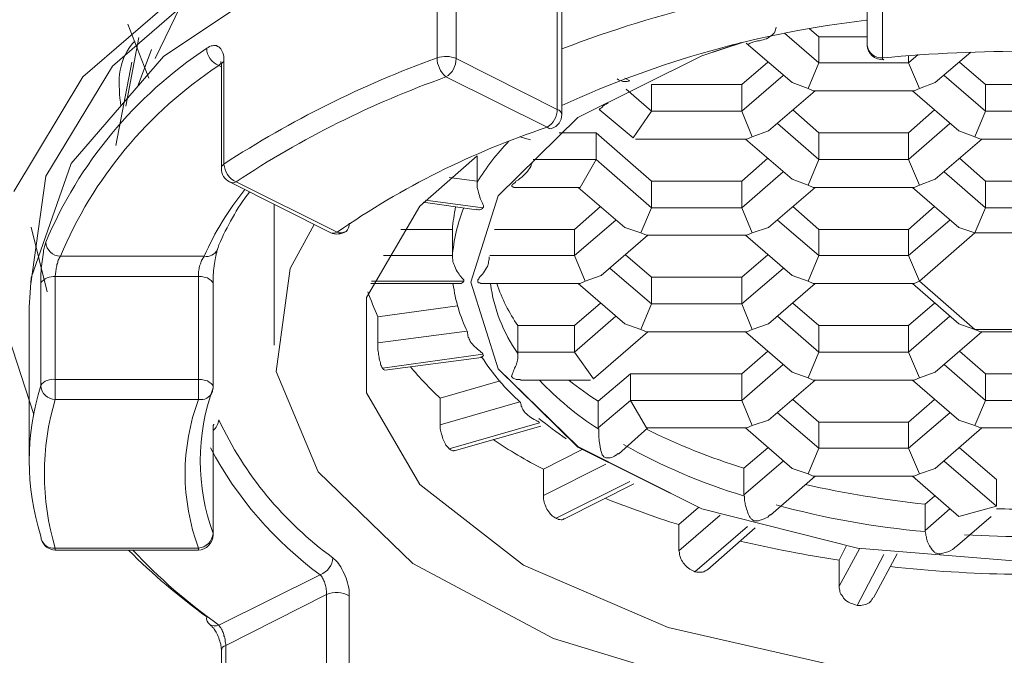
# Model space of a CAD drawing. Units: inches. Extents: x 7781 to 8412, y 45 to 352.
# Drawn here: x 7846 to 7848, y 234 to 236 of the extents above; entities that cross this region are included whole.
import ezdxf

# ---------------------------------------------------------------- set-up
doc = ezdxf.new("R2010")
doc.units = ezdxf.units.IN
doc.header["$MEASUREMENT"] = 0
doc.layers.add('Layer 1', color=7, linetype='Continuous', lineweight=0)

msp = doc.modelspace()

# ---------------------------------------------------------------- linework, layer by layer
at = {"layer": 'Layer 1', "lineweight": 20}
for p, q in [((7846.98778, 235.73307), (7846.73085, 235.561)), ((7847.23763, 235.55864), (7847.23763, 235.74839)), ((7847.27299, 235.74722), (7847.27299, 235.55747)), ((7846.58117, 235.52329), (7846.80392, 235.71539)), ((7846.63656, 235.54332), (7846.8487, 235.72718)), ((7848.03435, 235.58222), (7848.03435, 235.71539)), ((7848.06263, 235.69064), (7848.06263, 235.55864)), ((7846.76149, 235.65293), (7846.71553, 235.55747)), ((7847.46038, 235.46318), (7847.46038, 235.65411)), ((7847.46863, 235.45375), (7847.46863, 235.64468)), ((7846.70374, 235.52093), (7846.66485, 235.62111)), ((7847.94478, 235.54922), (7847.88113, 235.60461)), ((7847.94478, 235.59754), (7847.9271, 235.61286)), ((7846.68488, 235.59636), (7846.66131, 235.46907)), ((7847.80099, 235.58693), (7847.72792, 235.56218)), ((7847.72792, 235.56218), (7847.80335, 235.58693)), ((7847.81042, 235.58575), (7847.89528, 235.51268)), ((7848.03435, 235.59754), (7847.94478, 235.59754)), ((7847.94478, 235.59754), (7847.94478, 235.54922)), ((7846.70845, 235.57397), (7846.6837, 235.50797)), ((7848.16046, 235.51268), (7848.22646, 235.56925)), ((7846.73085, 235.561), (7846.55995, 235.363)), ((7846.64245, 235.396), (7846.67192, 235.55039)), ((7846.84281, 235.55157), (7846.84281, 235.36182)), ((7847.27299, 235.55747), (7847.46038, 235.46318)), ((7847.72792, 235.56218), (7847.4981, 235.44786)), ((7847.4981, 235.44786), (7847.72792, 235.56218)), ((7847.85049, 235.55039), (7847.80217, 235.50914)), ((7847.92474, 235.50207), (7847.94478, 235.54922)), ((7848.11096, 235.54922), (7847.94478, 235.54922)), ((7848.12864, 235.56454), (7848.11096, 235.54922)), ((7848.11096, 235.54922), (7848.11096, 235.56218)), ((7848.11096, 235.54922), (7848.13099, 235.50207)), ((7848.25356, 235.50914), (7848.20524, 235.55039)), ((7846.51281, 235.33943), (7846.63656, 235.54332)), ((7846.8381, 235.54214), (7846.83338, 235.5445)), ((7846.8381, 235.54332), (7846.8381, 235.35357)), ((7846.45388, 235.31114), (7846.58117, 235.52329)), ((7847.44153, 235.43018), (7847.25413, 235.52329)), ((7847.59474, 235.51622), (7847.58531, 235.52093)), ((7847.87878, 235.52564), (7847.80217, 235.45964)), ((7848.25356, 235.45964), (7848.17696, 235.52564)), ((7847.63481, 235.45964), (7847.58767, 235.50089)), ((7847.80217, 235.50914), (7847.63481, 235.50914)), ((7847.63481, 235.50914), (7847.63481, 235.45964)), ((7847.80217, 235.50914), (7847.80217, 235.45964)), ((7847.85167, 235.42311), (7847.93771, 235.49736)), ((7847.89528, 235.51268), (7847.92474, 235.50207)), ((7847.93417, 235.49736), (7847.92474, 235.50207)), ((7847.93417, 235.49736), (7848.12156, 235.49736)), ((7848.11803, 235.49736), (7848.20406, 235.42311)), ((7848.12156, 235.49736), (7848.13099, 235.50207)), ((7848.13099, 235.50207), (7848.16046, 235.51268)), ((7848.42092, 235.50914), (7848.25356, 235.50914)), ((7848.25356, 235.50914), (7848.25356, 235.45964)), ((7847.53817, 235.46318), (7847.60063, 235.41014)), ((7847.60063, 235.41014), (7847.63481, 235.45964)), ((7847.80217, 235.45964), (7847.63481, 235.45964)), ((7847.82103, 235.4125), (7847.80217, 235.45964)), ((7847.89646, 235.462), (7847.94478, 235.41957)), ((7848.15928, 235.462), (7848.11096, 235.41957)), ((7848.23353, 235.4125), (7848.25356, 235.45964)), ((7848.42092, 235.45964), (7848.25356, 235.45964)), ((7847.4981, 235.44786), (7847.35078, 235.30289)), ((7847.35078, 235.30289), (7847.4981, 235.44786)), ((7847.82103, 235.4125), (7847.85167, 235.42311)), ((7847.94478, 235.37007), (7847.86817, 235.43725)), ((7848.18756, 235.43725), (7848.11096, 235.37007)), ((7848.20406, 235.42311), (7848.23353, 235.4125)), ((7847.39085, 235.4125), (7847.41088, 235.40661)), ((7847.53228, 235.41957), (7847.46392, 235.41957)), ((7847.63481, 235.33), (7847.53228, 235.41957)), ((7847.53228, 235.41957), (7847.53228, 235.37007)), ((7847.60535, 235.40779), (7847.8116, 235.40779)), ((7847.80924, 235.40779), (7847.89528, 235.33354)), ((7847.8116, 235.40779), (7847.82103, 235.4125)), ((7848.11096, 235.41957), (7847.94478, 235.41957)), ((7847.94478, 235.41957), (7847.94478, 235.37007)), ((7848.11096, 235.41957), (7848.11096, 235.37007)), ((7848.16046, 235.33354), (7848.24649, 235.40779)), ((7848.23353, 235.4125), (7848.24414, 235.40779)), ((7848.24414, 235.40779), (7848.43035, 235.40779)), ((7847.20581, 235.28404), (7847.31188, 235.37714)), ((7847.31188, 235.33), (7847.31188, 235.37714)), ((7847.53228, 235.37007), (7847.4156, 235.37007)), ((7847.50281, 235.31822), (7847.53228, 235.37007)), ((7847.63481, 235.2805), (7847.53228, 235.37007)), ((7847.85049, 235.37243), (7847.80217, 235.33)), ((7847.92474, 235.32293), (7847.94478, 235.37007)), ((7848.11096, 235.37007), (7847.94478, 235.37007)), ((7848.13099, 235.32293), (7848.11096, 235.37007)), ((7848.25356, 235.33), (7848.20524, 235.37243)), ((7846.55995, 235.363), (7846.4857, 235.15086)), ((7846.48453, 235.13554), (7846.51281, 235.33943)), ((7847.26003, 235.33707), (7847.31188, 235.33)), ((7847.87878, 235.34768), (7847.80217, 235.2805)), ((7847.89528, 235.33354), (7847.92474, 235.32293)), ((7848.13099, 235.32293), (7848.16046, 235.33354)), ((7848.25356, 235.2805), (7848.17696, 235.34768)), ((7846.85342, 235.32882), (7847.04081, 235.23454)), ((7846.8652, 235.32882), (7847.0526, 235.23572)), ((7847.31188, 235.33), (7847.31188, 235.32764)), ((7847.37906, 235.31822), (7847.50281, 235.31822)), ((7847.49928, 235.31822), (7847.58531, 235.24397)), ((7847.80217, 235.33), (7847.63481, 235.33)), ((7847.63481, 235.33), (7847.63481, 235.2805)), ((7847.80217, 235.33), (7847.80217, 235.2805)), ((7847.85167, 235.24397), (7847.93771, 235.31822)), ((7847.93417, 235.31822), (7847.92474, 235.32293)), ((7847.93417, 235.31822), (7848.12156, 235.31822)), ((7848.11803, 235.31822), (7848.20406, 235.24397)), ((7848.12156, 235.31822), (7848.13099, 235.32293)), ((7848.42092, 235.33), (7848.25356, 235.33)), ((7848.25356, 235.33), (7848.25356, 235.2805)), ((7847.32249, 235.2805), (7847.21642, 235.29464)), ((7847.35078, 235.30289), (7847.3001, 235.14261)), ((7847.3001, 235.14261), (7847.35078, 235.30289)), ((7846.93592, 235.28757), (7846.93592, 235.02593)), ((7847.10681, 235.11432), (7847.20581, 235.28404)), ((7847.21171, 235.29111), (7847.31071, 235.27697)), ((7847.54053, 235.28286), (7847.49221, 235.24043)), ((7847.61478, 235.23454), (7847.63481, 235.2805)), ((7847.80217, 235.2805), (7847.63481, 235.2805)), ((7847.82103, 235.23454), (7847.80217, 235.2805)), ((7847.89646, 235.28286), (7847.94478, 235.24043)), ((7848.15928, 235.28286), (7848.11096, 235.24043)), ((7848.23353, 235.23454), (7848.25356, 235.2805)), ((7848.42092, 235.2805), (7848.25356, 235.2805)), ((7847.56881, 235.25811), (7847.49221, 235.19211)), ((7847.94478, 235.19211), (7847.86817, 235.25811)), ((7848.18756, 235.25811), (7848.11096, 235.19211)), ((7846.51517, 235.12493), (7846.4857, 235.24514)), ((7846.96538, 235.16854), (7847.01017, 235.24986)), ((7847.26592, 235.24043), (7847.17046, 235.24043)), ((7847.26592, 235.19211), (7847.26592, 235.24043)), ((7847.49221, 235.24043), (7847.34371, 235.24043)), ((7847.49221, 235.24043), (7847.49221, 235.19211)), ((7847.58531, 235.24397), (7847.61478, 235.23454)), ((7847.82103, 235.23454), (7847.85167, 235.24397)), ((7848.11096, 235.24043), (7847.94478, 235.24043)), ((7847.94478, 235.24043), (7847.94478, 235.19211)), ((7848.11096, 235.24043), (7848.11096, 235.19211)), ((7848.20406, 235.24397), (7848.23353, 235.23454)), ((7847.54171, 235.15557), (7847.62774, 235.22982)), ((7847.62538, 235.22982), (7847.61478, 235.23454)), ((7847.62538, 235.22982), (7847.8116, 235.22982)), ((7847.80924, 235.22982), (7847.89528, 235.15557)), ((7847.8116, 235.22982), (7847.82103, 235.23454)), ((7848.13099, 235.14497), (7848.23353, 235.23454)), ((7848.23353, 235.23454), (7848.43978, 235.23454)), ((7846.8322, 235.20743), (7846.83103, 235.20389)), ((7846.83338, 235.21214), (7846.8322, 235.20743)), ((7846.53992, 235.19093), (7846.80628, 235.19093)), ((7847.13863, 235.19211), (7847.26592, 235.19211)), ((7847.26592, 235.19211), (7847.26592, 235.18975)), ((7847.49221, 235.19211), (7847.33546, 235.19211)), ((7847.51224, 235.14497), (7847.49221, 235.19211)), ((7847.58649, 235.19329), (7847.63481, 235.15204)), ((7847.85049, 235.19329), (7847.80217, 235.15204)), ((7847.92474, 235.14497), (7847.94478, 235.19211)), ((7848.11096, 235.19211), (7847.94478, 235.19211)), ((7848.13099, 235.14497), (7848.11096, 235.19211)), ((7846.93945, 234.97761), (7846.96538, 235.16854)), ((7847.63481, 235.10254), (7847.55821, 235.16854)), ((7847.87878, 235.16854), (7847.80217, 235.10254)), ((7846.4857, 235.15086), (7846.48217, 235.09664)), ((7846.53049, 235.15322), (7846.53049, 234.96229)), ((7846.79567, 235.15322), (7846.53049, 235.15322)), ((7846.79567, 234.96229), (7846.79567, 235.15322)), ((7846.80156, 235.15322), (7846.79567, 235.15322)), ((7846.80628, 235.15204), (7846.80156, 235.15322)), ((7846.81217, 235.15086), (7846.80628, 235.15204)), ((7846.8157, 235.1485), (7846.81217, 235.15086)), ((7846.81924, 235.14614), (7846.8157, 235.1485)), ((7847.54171, 235.15557), (7847.51224, 235.14497)), ((7847.63481, 235.15204), (7847.80217, 235.15204)), ((7847.63481, 235.15204), (7847.63481, 235.10254)), ((7847.80217, 235.15204), (7847.80217, 235.10254)), ((7847.92474, 235.14497), (7847.89528, 235.15557)), ((7846.50338, 234.95168), (7846.50338, 235.14143)), ((7846.8216, 235.14261), (7846.81924, 235.14614)), ((7846.82278, 235.14025), (7846.8216, 235.14261)), ((7846.82278, 235.13907), (7846.82278, 235.14025)), ((7846.82278, 234.94932), (7846.82278, 235.13907)), ((7847.11506, 235.14025), (7847.27888, 235.14025)), ((7847.28713, 235.14497), (7847.11624, 235.14497)), ((7847.3001, 235.14261), (7847.35078, 234.98232)), ((7847.35078, 234.98232), (7847.3001, 235.14261)), ((7847.32131, 235.14025), (7847.50281, 235.14025)), ((7847.49928, 235.14025), (7847.58531, 235.066)), ((7847.50281, 235.14025), (7847.51224, 235.14497)), ((7847.85167, 235.066), (7847.93771, 235.14025)), ((7847.93417, 235.14025), (7847.92474, 235.14497)), ((7847.93417, 235.14025), (7848.12156, 235.14025)), ((7848.11803, 235.14025), (7848.20406, 235.066)), ((7848.12156, 235.14025), (7848.13099, 235.14497)), ((7848.23353, 235.05539), (7848.13099, 235.14497)), ((7847.10681, 234.93754), (7847.10681, 235.11432)), ((7846.48217, 235.09664), (7846.48217, 234.81143)), ((7847.27535, 235.099), (7847.12803, 235.07897)), ((7847.54053, 235.10372), (7847.49221, 235.06247)), ((7847.61478, 235.05539), (7847.63481, 235.10254)), ((7847.80217, 235.10254), (7847.63481, 235.10254)), ((7847.82103, 235.05539), (7847.80217, 235.10254)), ((7847.94478, 235.06247), (7847.89646, 235.10372)), ((7848.15928, 235.10372), (7848.11096, 235.06247)), ((7846.49042, 234.89747), (7846.42795, 235.08957)), ((7847.12803, 235.03064), (7847.12803, 235.07897)), ((7847.56881, 235.08014), (7847.49221, 235.01297)), ((7847.94478, 235.01297), (7847.86817, 235.08014)), ((7848.18756, 235.08014), (7848.11096, 235.01297)), ((7847.38731, 235.06247), (7847.38731, 235.01297)), ((7847.49221, 235.06247), (7847.38731, 235.06247)), ((7847.49221, 235.01297), (7847.49221, 235.06247)), ((7847.61478, 235.05539), (7847.58531, 235.066)), ((7847.85167, 235.066), (7847.82103, 235.05539)), ((7848.11096, 235.06247), (7847.94478, 235.06247)), ((7847.94478, 235.01297), (7847.94478, 235.06247)), ((7848.11096, 235.01297), (7848.11096, 235.06247)), ((7848.23353, 235.05539), (7848.20406, 235.066)), ((7847.12803, 235.03064), (7847.29303, 235.05186)), ((7847.52756, 234.96347), (7847.62774, 235.05068)), ((7847.62538, 235.05068), (7847.61478, 235.05539)), ((7847.62538, 235.05068), (7847.8116, 235.05068)), ((7847.80924, 235.05068), (7847.89528, 234.97643)), ((7847.8116, 235.05068), (7847.82103, 235.05539)), ((7848.16046, 234.97643), (7848.24649, 235.05068)), ((7848.24414, 235.05068), (7848.23353, 235.05539)), ((7848.43978, 235.05539), (7848.23353, 235.05539)), ((7848.24414, 235.05068), (7848.43035, 235.05068)), ((7847.32249, 235.00943), (7847.13628, 234.9835)), ((7847.14099, 234.97997), (7847.32013, 235.00354)), ((7847.38731, 235.01297), (7847.38731, 235.01061)), ((7847.49221, 235.01297), (7847.38731, 235.01297)), ((7847.52756, 234.96347), (7847.49221, 235.01297)), ((7847.85049, 235.01532), (7847.80217, 234.97289)), ((7847.92474, 234.96582), (7847.94478, 235.01297)), ((7848.11096, 235.01297), (7847.94478, 235.01297)), ((7848.13099, 234.96582), (7848.11096, 235.01297)), ((7848.25356, 234.97289), (7848.20524, 235.01532)), ((7847.87878, 234.99057), (7847.80217, 234.92339)), ((7848.25356, 234.92339), (7848.17696, 234.99057)), ((7847.01724, 234.79139), (7846.93945, 234.97761)), ((7847.35078, 234.98232), (7847.4981, 234.83736)), ((7847.4981, 234.83854), (7847.35078, 234.98232)), ((7847.59592, 234.97289), (7847.53581, 234.92222)), ((7847.80217, 234.97289), (7847.59592, 234.97289)), ((7847.59592, 234.97289), (7847.59592, 234.92339)), ((7847.80217, 234.92339), (7847.80217, 234.97289)), ((7847.92474, 234.96582), (7847.89528, 234.97643)), ((7847.93417, 234.96111), (7847.92474, 234.96582)), ((7848.13099, 234.96582), (7848.12156, 234.96111)), ((7848.16046, 234.97643), (7848.13099, 234.96582)), ((7848.42092, 234.97289), (7848.25356, 234.97289)), ((7848.25356, 234.97289), (7848.25356, 234.92339)), ((7846.53049, 234.96229), (7846.53049, 234.92575)), ((7846.53049, 234.96229), (7846.79567, 234.96229)), ((7846.79567, 234.96229), (7846.79567, 234.92575)), ((7846.79567, 234.96229), (7846.80156, 234.96229)), ((7846.80156, 234.96229), (7846.80628, 234.96111)), ((7846.80628, 234.96111), (7846.81217, 234.95993)), ((7846.81217, 234.95993), (7846.8157, 234.95757)), ((7846.8157, 234.95757), (7846.81924, 234.95522)), ((7846.81924, 234.95522), (7846.8216, 234.95286)), ((7846.8216, 234.95286), (7846.82278, 234.94932)), ((7846.82278, 234.94932), (7846.82278, 234.94932)), ((7847.35431, 234.95993), (7847.24353, 234.92811)), ((7847.39203, 234.96111), (7847.52167, 234.96111)), ((7847.85167, 234.88686), (7847.93771, 234.96111)), ((7847.93417, 234.96111), (7848.12156, 234.96111)), ((7848.11803, 234.96111), (7848.20406, 234.88686)), ((7847.20581, 234.76782), (7847.10681, 234.93754)), ((7846.79567, 234.92575), (7846.53049, 234.92575)), ((7847.24353, 234.87861), (7847.24353, 234.92811)), ((7847.24353, 234.87861), (7847.39085, 234.92104)), ((7847.59592, 234.92339), (7847.53581, 234.87271)), ((7847.53581, 234.92222), (7847.53581, 234.87271)), ((7847.62538, 234.87271), (7847.59592, 234.92339)), ((7847.80217, 234.92339), (7847.59592, 234.92339)), ((7847.82103, 234.87743), (7847.80217, 234.92339)), ((7847.94478, 234.88332), (7847.89646, 234.92575)), ((7848.15928, 234.92575), (7848.11096, 234.88332)), ((7848.25356, 234.92339), (7848.23353, 234.87743)), ((7848.42092, 234.92339), (7848.25356, 234.92339)), ((7847.94478, 234.835), (7847.86817, 234.901)), ((7848.18756, 234.901), (7848.11096, 234.835)), ((7847.42738, 234.88214), (7847.26003, 234.83382)), ((7847.26946, 234.83029), (7847.42974, 234.87625)), ((7847.8116, 234.87271), (7847.82103, 234.87743)), ((7847.85167, 234.88686), (7847.82103, 234.87743)), ((7848.11096, 234.88332), (7847.94478, 234.88332)), ((7847.94478, 234.88332), (7847.94478, 234.835)), ((7848.11096, 234.835), (7848.11096, 234.88332)), ((7848.23353, 234.87743), (7848.20406, 234.88686)), ((7848.24414, 234.87271), (7848.23353, 234.87743)), ((7846.82278, 234.67707), (7846.82278, 234.86682)), ((7846.82278, 234.86446), (7846.82278, 234.86682)), ((7846.82278, 234.86446), (7846.82278, 234.86564)), ((7846.82278, 234.67471), (7846.82278, 234.86446)), ((7847.53581, 234.87271), (7847.53699, 234.87036)), ((7847.57353, 234.82439), (7847.62774, 234.87271)), ((7847.62538, 234.87271), (7847.8116, 234.87271)), ((7847.80924, 234.87271), (7847.89528, 234.79729)), ((7848.16046, 234.79729), (7848.24649, 234.87271)), ((7848.24414, 234.87271), (7848.43035, 234.87271)), ((7847.72792, 234.72304), (7847.4981, 234.83854)), ((7847.50635, 234.83264), (7847.43446, 234.79611)), ((7847.4981, 234.83736), (7847.72792, 234.72304)), ((7847.85049, 234.83618), (7847.80571, 234.79846)), ((7847.94478, 234.835), (7847.92474, 234.78786)), ((7848.11096, 234.835), (7847.94478, 234.835)), ((7848.13099, 234.78786), (7848.11096, 234.835)), ((7848.2736, 234.77725), (7848.20524, 234.83618)), ((7847.43446, 234.74779), (7847.54996, 234.80554)), ((7847.87878, 234.81143), (7847.80571, 234.74896)), ((7848.2736, 234.72775), (7848.17696, 234.81143)), ((7847.19285, 234.62168), (7847.01724, 234.79139)), ((7847.43446, 234.74779), (7847.43446, 234.79611)), ((7847.80571, 234.79846), (7847.80571, 234.74896)), ((7847.92474, 234.78786), (7847.89528, 234.79729)), ((7847.93417, 234.78314), (7847.92474, 234.78786)), ((7848.13099, 234.78786), (7848.12156, 234.78314)), ((7848.16046, 234.79729), (7848.13099, 234.78786)), ((7847.39792, 234.61814), (7847.20581, 234.76782)), ((7847.59474, 234.77371), (7847.45803, 234.70536)), ((7847.47335, 234.70418), (7847.60181, 234.769)), ((7847.85521, 234.71125), (7847.93771, 234.78314)), ((7847.93417, 234.78314), (7848.12156, 234.78314)), ((7848.11803, 234.78314), (7848.20406, 234.70889)), ((7848.2736, 234.72775), (7848.2736, 234.77725)), ((7847.80571, 234.74896), (7847.80688, 234.74661)), ((7848.15928, 234.74661), (7848.1416, 234.73129)), ((7848.1416, 234.73129), (7848.1416, 234.68296)), ((7847.72203, 234.72539), (7847.68549, 234.69357)), ((7847.68549, 234.64525), (7847.7621, 234.71125)), ((7847.72792, 234.72304), (7848.01667, 234.64996)), ((7848.01667, 234.64996), (7847.72792, 234.72304)), ((7848.18756, 234.72304), (7848.1416, 234.68296)), ((7848.2736, 234.72775), (7848.20406, 234.70889)), ((7847.68549, 234.64525), (7847.68549, 234.69357)), ((7848.20171, 234.65468), (7848.26417, 234.70889)), ((7846.82278, 234.67707), (7846.82278, 234.67471)), ((7847.81278, 234.69004), (7847.71496, 234.60636)), ((7847.73853, 234.60989), (7847.82692, 234.68768)), ((7848.1416, 234.68296), (7848.1416, 234.68061)), ((7846.50456, 234.66764), (7846.50338, 234.67236)), ((7846.50456, 234.66646), (7846.50456, 234.66764)), ((7846.53049, 234.64996), (7846.79567, 234.64996)), ((7846.53049, 234.64996), (7846.53049, 234.64643)), ((7846.53049, 234.64643), (7846.79567, 234.64643)), ((7846.79567, 234.64996), (7846.79567, 234.64643)), ((7847.99546, 234.6535), (7847.98249, 234.62757)), ((7847.98249, 234.57925), (7848.02021, 234.64879)), ((7848.06499, 234.63818), (7848.01549, 234.54389)), ((7848.01667, 234.64996), (7848.33724, 234.62404)), ((7848.33724, 234.62404), (7848.01667, 234.64996)), ((7848.04613, 234.55804), (7848.08974, 234.63936)), ((7847.45331, 234.48261), (7847.19285, 234.62168)), ((7847.98249, 234.57925), (7847.98249, 234.62757)), ((7847.66546, 234.50264), (7847.39792, 234.61814)), ((7846.83338, 234.50736), (7847.02078, 234.60046)), ((7847.03256, 234.56393), (7846.84635, 234.46964)), ((7847.03256, 234.373), (7847.03256, 234.56393)), ((7847.07499, 234.56157), (7847.07499, 234.37182)), ((7847.98721, 234.42957), (7847.66546, 234.50264)), ((7847.7786, 234.38361), (7847.45331, 234.48261)), ((7846.8381, 234.46021), (7846.8381, 234.27046)), ((7846.84635, 234.46964), (7846.84635, 234.27989))]:
    msp.add_line(p, q, dxfattribs=at)
for points in [[(7846.83692, 235.55157), (7846.83692, 235.55039), (7846.8381, 235.54686), (7846.8381, 235.54332)], [(7846.8381, 235.54804), (7846.83692, 235.54804), (7846.83338, 235.5445)], [(7847.28713, 235.14497), (7847.28596, 235.14261), (7847.28242, 235.14025), (7847.27888, 235.14025)], [(7847.32249, 235.00943), (7847.32367, 235.00707), (7847.32131, 235.00472), (7847.31896, 235.00472)], [(7847.14099, 234.97997), (7847.13863, 234.98114), (7847.13628, 234.9835)]]:
    msp.add_lwpolyline(points, dxfattribs=at)
for points, knots in [([(7851.71739, 235.26872), (7851.70796, 235.36418), (7851.69853, 235.45847), (7851.66907, 235.55275), (7851.6396, 235.64586), (7851.5901, 235.73897), (7851.52646, 235.82854), (7851.46282, 235.91811), (7851.38503, 236.00415), (7851.2931, 236.08782), (7851.20118, 236.17032), (7851.0951, 236.25047), (7850.97607, 236.32472), (7850.85703, 236.39897), (7850.72621, 236.46732), (7850.5836, 236.53097), (7850.44217, 236.59343), (7850.29014, 236.65118), (7850.12867, 236.70186), (7849.96721, 236.75254), (7849.79749, 236.79497), (7849.62189, 236.8315), (7849.44628, 236.86804), (7849.26478, 236.89633), (7849.07857, 236.91754), (7848.89353, 236.93875), (7848.70496, 236.95054), (7848.51521, 236.95643), (7848.32546, 236.96115), (7848.13453, 236.95879), (7847.94596, 236.947), (7847.75738, 236.9364), (7847.56999, 236.91754), (7847.38731, 236.89043), (7847.20581, 236.86333), (7847.02785, 236.82915), (7846.85695, 236.7879), (7846.68606, 236.74665), (7846.52224, 236.69715), (7846.36785, 236.64175), (7846.21345, 236.58636), (7846.06849, 236.52507), (7845.93413, 236.45672), (7845.80095, 236.38954), (7845.67838, 236.31647), (7845.56995, 236.23868), (7845.46035, 236.1609), (7845.36488, 236.0784), (7845.28356, 235.99236), (7845.20224, 235.90632), (7845.13506, 235.81675), (7845.0832, 235.726), (7845.03252, 235.63407), (7844.99599, 235.54097), (7844.97595, 235.44668), (7844.95592, 235.35239), (7844.95238, 235.25693), (7844.96417, 235.16147), (7844.97713, 235.06718), (7845.00424, 234.97289), (7845.04784, 234.87979), (7845.09145, 234.78786), (7845.15156, 234.69711), (7845.22581, 234.60989), (7845.30006, 234.5215), (7845.38845, 234.43782), (7845.49099, 234.35768), (7845.59352, 234.27754), (7845.70902, 234.20211), (7845.83749, 234.13139), (7845.96477, 234.06186), (7846.10502, 233.99586), (7846.2547, 233.93811), (7846.40438, 233.87918), (7846.56349, 233.82732), (7846.73085, 233.78253), (7846.8982, 233.73657), (7847.07263, 233.69886), (7847.25296, 233.66821), (7847.43328, 233.63757), (7847.61831, 233.61518), (7847.80571, 233.59986), (7847.9931, 233.58453), (7848.18403, 233.57746), (7848.37378, 233.57864), (7848.56353, 233.57982), (7848.75328, 233.58925), (7848.94067, 233.60575), (7849.12689, 233.62343), (7849.31192, 233.64818), (7849.48989, 233.68), (7849.66903, 233.713), (7849.84228, 233.75307), (7850.00728, 233.80021), (7850.17228, 233.84618), (7850.33021, 233.90039), (7850.47635, 233.9605), (7850.62367, 234.02061), (7850.76039, 234.08779), (7850.88532, 234.1585), (7851.01025, 234.23039), (7851.12339, 234.307), (7851.22239, 234.38832), (7851.32139, 234.46964), (7851.40507, 234.5545), (7851.47696, 234.64289), (7851.54768, 234.73129), (7851.60543, 234.82204), (7851.64196, 234.91514), (7851.6891, 235.03182), (7851.70325, 235.14968), (7851.71739, 235.26872)], [0, 0, 0, 0, 1, 1, 1, 2, 2, 2, 3, 3, 3, 4, 4, 4, 5, 5, 5, 6, 6, 6, 7, 7, 7, 8, 8, 8, 9, 9, 9, 10, 10, 10, 11, 11, 11, 12, 12, 12, 13, 13, 13, 14, 14, 14, 15, 15, 15, 16, 16, 16, 17, 17, 17, 18, 18, 18, 19, 19, 19, 20, 20, 20, 21, 21, 21, 22, 22, 22, 23, 23, 23, 24, 24, 24, 25, 25, 25, 26, 26, 26, 27, 27, 27, 28, 28, 28, 29, 29, 29, 30, 30, 30, 31, 31, 31, 32, 32, 32, 33, 33, 33, 34, 34, 34, 35, 35, 35, 36, 36, 36, 37, 37, 37, 37]), ([(7847.86581, 235.61522), (7847.86463, 235.61168), (7847.86463, 235.60932), (7847.86346, 235.60697), (7847.86228, 235.60461), (7847.85992, 235.60225), (7847.85874, 235.60107), (7847.85521, 235.59872), (7847.85167, 235.59636), (7847.84813, 235.594), (7847.84342, 235.59282), (7847.83988, 235.59164), (7847.83517, 235.59047), (7847.83281, 235.59047), (7847.83163, 235.59047), (7847.82928, 235.58929), (7847.8281, 235.58929), (7847.82692, 235.58929), (7847.82456, 235.58811), (7847.82338, 235.58811), (7847.82221, 235.58811), (7847.82103, 235.58693), (7847.81985, 235.58693), (7847.81867, 235.58575), (7847.81749, 235.58575), (7847.81513, 235.58457), (7847.81396, 235.58339), (7847.8116, 235.58457), (7847.8116, 235.58457), (7847.81042, 235.58575), (7847.81042, 235.58575)], [0, 0, 0, 0, 1, 1, 1, 2, 2, 2, 3, 3, 3, 4, 4, 4, 5, 5, 5, 6, 6, 6, 7, 7, 7, 8, 8, 8, 9, 9, 9, 10, 10, 10, 10]), ([(7846.65188, 235.46907), (7846.64717, 235.50914), (7846.64363, 235.54922), (7846.6731, 235.58457), (7846.67428, 235.58575), (7846.67663, 235.58811), (7846.67781, 235.58929)], [0, 0, 0, 0, 1, 1, 1, 2, 2, 2, 2]), ([(7846.81099, 235.57632), (7846.81453, 235.57868), (7846.81806, 235.58104), (7846.8216, 235.58104), (7846.82513, 235.58222), (7846.82867, 235.58222), (7846.83103, 235.57986), (7846.83456, 235.57868), (7846.83692, 235.57632), (7846.8381, 235.57279), (7846.84045, 235.57043), (7846.84163, 235.56572), (7846.84281, 235.561), (7846.84281, 235.55864), (7846.84281, 235.55511), (7846.84281, 235.55157)], [0, 0, 0, 0, 1, 1, 1, 2, 2, 2, 3, 3, 3, 4, 4, 4, 5, 5, 5, 5]), ([(7847.59474, 235.51622), (7847.59356, 235.51504), (7847.59121, 235.51504), (7847.59003, 235.51504), (7847.58767, 235.51386), (7847.58413, 235.51504), (7847.58178, 235.51504), (7847.57824, 235.51622), (7847.57471, 235.51739), (7847.57117, 235.51975)], [0, 0, 0, 0, 1, 1, 1, 2, 2, 2, 3, 3, 3, 3]), ([(7847.55467, 235.47497), (7847.55349, 235.47379), (7847.55231, 235.47379), (7847.55113, 235.47261), (7847.54878, 235.47261), (7847.5476, 235.47143), (7847.5476, 235.47143), (7847.54524, 235.47025), (7847.54524, 235.46907), (7847.54406, 235.46789), (7847.54171, 235.46672), (7847.54053, 235.46436), (7847.54053, 235.46436), (7847.53935, 235.46318), (7847.53935, 235.46436), (7847.53817, 235.46436)], [0, 0, 0, 0, 1, 1, 1, 2, 2, 2, 3, 3, 3, 4, 4, 4, 5, 5, 5, 5]), ([(7847.41324, 235.363), (7847.41324, 235.363), (7847.41324, 235.36182), (7847.41206, 235.36182), (7847.41206, 235.35829), (7847.41088, 235.35593), (7847.40853, 235.35357), (7847.40617, 235.35004), (7847.40381, 235.3465), (7847.40028, 235.34297), (7847.39556, 235.33825), (7847.38967, 235.33354), (7847.38378, 235.33), (7847.3826, 235.32764), (7847.38024, 235.32647), (7847.37906, 235.32529), (7847.37788, 235.32529), (7847.37671, 235.32411), (7847.37671, 235.32293), (7847.37671, 235.32175), (7847.37553, 235.32175), (7847.37553, 235.32057), (7847.37671, 235.32057), (7847.37671, 235.31939), (7847.37671, 235.31939), (7847.37788, 235.31939), (7847.37906, 235.31939), (7847.37906, 235.31939)], [0, 0, 0, 0, 1, 1, 1, 2, 2, 2, 3, 3, 3, 4, 4, 4, 5, 5, 5, 6, 6, 6, 7, 7, 7, 8, 8, 8, 9, 9, 9, 9]), ([(7847.31188, 235.32764), (7847.31188, 235.32411), (7847.31188, 235.32175), (7847.31188, 235.31822), (7847.31306, 235.31586), (7847.31306, 235.31232), (7847.31424, 235.30997), (7847.31542, 235.30525), (7847.3166, 235.30172), (7847.31778, 235.297), (7847.32013, 235.29347), (7847.32131, 235.28993), (7847.32249, 235.28757), (7847.32367, 235.28522), (7847.32367, 235.28404), (7847.32367, 235.28286), (7847.32367, 235.28168), (7847.32367, 235.28168), (7847.32249, 235.2805)], [0, 0, 0, 0, 1, 1, 1, 2, 2, 2, 3, 3, 3, 4, 4, 4, 5, 5, 5, 6, 6, 6, 6]), ([(7847.32249, 235.2805), (7847.32249, 235.27932), (7847.32131, 235.27932), (7847.32013, 235.27814), (7847.31896, 235.27814), (7847.3166, 235.27697), (7847.31424, 235.27697), (7847.31306, 235.27697), (7847.31188, 235.27814), (7847.31071, 235.27814)], [0, 0, 0, 0, 1, 1, 1, 2, 2, 2, 3, 3, 3, 3]), ([(7846.50338, 235.14143), (7846.50338, 235.14732), (7846.50338, 235.15322), (7846.50338, 235.15911), (7846.50456, 235.165), (7846.50456, 235.17089), (7846.50574, 235.17679), (7846.50574, 235.18268), (7846.50692, 235.18857), (7846.5081, 235.19447), (7846.5081, 235.20036), (7846.50928, 235.20507), (7846.51045, 235.20861), (7846.51163, 235.21214), (7846.51163, 235.2145), (7846.51281, 235.21686)], [0, 0, 0, 0, 1, 1, 1, 2, 2, 2, 3, 3, 3, 4, 4, 4, 5, 5, 5, 5]), ([(7846.82278, 235.13907), (7846.82278, 235.14379), (7846.82278, 235.14732), (7846.82278, 235.15204), (7846.82278, 235.15793), (7846.82395, 235.16382), (7846.82395, 235.16854), (7846.82513, 235.17443), (7846.82631, 235.18032), (7846.82631, 235.18504), (7846.82749, 235.18975), (7846.82867, 235.19329), (7846.82867, 235.19682), (7846.82985, 235.19918), (7846.82985, 235.20154), (7846.83103, 235.20272), (7846.83103, 235.20272), (7846.83103, 235.20272), (7846.83103, 235.20389)], [0, 0, 0, 0, 1, 1, 1, 2, 2, 2, 3, 3, 3, 4, 4, 4, 5, 5, 5, 6, 6, 6, 6]), ([(7846.53992, 235.19093), (7846.53874, 235.18975), (7846.53874, 235.18857), (7846.53756, 235.18739), (7846.53638, 235.18504), (7846.5352, 235.18268), (7846.5352, 235.17914), (7846.53403, 235.17679), (7846.53285, 235.17443), (7846.53285, 235.17089), (7846.53167, 235.16736), (7846.53167, 235.165), (7846.53167, 235.16147), (7846.53049, 235.15911), (7846.53049, 235.15557), (7846.53049, 235.15322)], [0, 0, 0, 0, 1, 1, 1, 2, 2, 2, 3, 3, 3, 4, 4, 4, 5, 5, 5, 5]), ([(7846.80628, 235.19093), (7846.8051, 235.18857), (7846.80392, 235.18739), (7846.80274, 235.18504), (7846.80038, 235.18268), (7846.80038, 235.17914), (7846.7992, 235.17679), (7846.79803, 235.17325), (7846.79685, 235.17089), (7846.79685, 235.16736), (7846.79567, 235.16382), (7846.79567, 235.16147), (7846.79567, 235.15793), (7846.79567, 235.15675), (7846.79567, 235.15439), (7846.79567, 235.15322)], [0, 0, 0, 0, 1, 1, 1, 2, 2, 2, 3, 3, 3, 4, 4, 4, 5, 5, 5, 5]), ([(7847.26592, 235.18975), (7847.26592, 235.18622), (7847.2671, 235.18386), (7847.2671, 235.18032), (7847.26828, 235.17797), (7847.26946, 235.17443), (7847.27063, 235.17207), (7847.27181, 235.16736), (7847.27417, 235.16382), (7847.27653, 235.16029), (7847.27888, 235.15675), (7847.28124, 235.15439), (7847.2836, 235.15086), (7847.28478, 235.14968), (7847.28596, 235.1485), (7847.28713, 235.14732), (7847.28713, 235.14614), (7847.28713, 235.14614), (7847.28713, 235.14497)], [0, 0, 0, 0, 1, 1, 1, 2, 2, 2, 3, 3, 3, 4, 4, 4, 5, 5, 5, 6, 6, 6, 6]), ([(7847.33428, 235.18975), (7847.33428, 235.18622), (7847.33428, 235.18386), (7847.3331, 235.18032), (7847.3331, 235.17797), (7847.33192, 235.17443), (7847.33074, 235.17207), (7847.32838, 235.16854), (7847.32603, 235.16382), (7847.32367, 235.16029), (7847.32131, 235.15675), (7847.31778, 235.15439), (7847.31542, 235.15086), (7847.31542, 235.14968), (7847.31424, 235.1485), (7847.31306, 235.14732), (7847.31306, 235.14614), (7847.31306, 235.14614), (7847.31306, 235.14497), (7847.31306, 235.14379), (7847.31306, 235.14379), (7847.31306, 235.14261), (7847.31424, 235.14143), (7847.31542, 235.14143), (7847.3166, 235.14143), (7847.31778, 235.14025), (7847.31896, 235.14025), (7847.32131, 235.14025)], [0, 0, 0, 0, 1, 1, 1, 2, 2, 2, 3, 3, 3, 4, 4, 4, 5, 5, 5, 6, 6, 6, 7, 7, 7, 8, 8, 8, 9, 9, 9, 9]), ([(7847.29421, 235.05068), (7847.29421, 235.04714), (7847.29421, 235.04479), (7847.29538, 235.04125), (7847.29656, 235.03889), (7847.29774, 235.03654), (7847.29892, 235.033), (7847.30128, 235.02947), (7847.30481, 235.02593), (7847.30717, 235.02357), (7847.31071, 235.02004), (7847.31424, 235.01768), (7847.31778, 235.01414), (7847.31896, 235.01297), (7847.32013, 235.01179), (7847.32131, 235.01179), (7847.32249, 235.01061), (7847.32249, 235.00943), (7847.32249, 235.00943)], [0, 0, 0, 0, 1, 1, 1, 2, 2, 2, 3, 3, 3, 4, 4, 4, 5, 5, 5, 6, 6, 6, 6]), ([(7847.13628, 234.9835), (7847.1351, 234.98586), (7847.13392, 234.98822), (7847.13274, 234.99057), (7847.13274, 234.99411), (7847.13156, 234.99764), (7847.13038, 235.00118), (7847.13038, 235.00472), (7847.12921, 235.00825), (7847.12921, 235.01179), (7847.12803, 235.01532), (7847.12803, 235.02004), (7847.12803, 235.02357), (7847.12803, 235.02593), (7847.12803, 235.02829), (7847.12803, 235.03064)], [0, 0, 0, 0, 1, 1, 1, 2, 2, 2, 3, 3, 3, 4, 4, 4, 5, 5, 5, 5]), ([(7847.38731, 235.01061), (7847.38731, 235.00707), (7847.38731, 235.00472), (7847.38731, 235.00118), (7847.38613, 234.99764), (7847.38496, 234.99411), (7847.38496, 234.99175), (7847.38378, 234.98822), (7847.38142, 234.98468), (7847.38024, 234.98114), (7847.37906, 234.97761), (7847.37788, 234.97407), (7847.37671, 234.97172), (7847.37671, 234.97054), (7847.37553, 234.96936), (7847.37553, 234.96818), (7847.37671, 234.967), (7847.37671, 234.967), (7847.37788, 234.96582), (7847.37788, 234.96464), (7847.37906, 234.96347), (7847.38142, 234.96347), (7847.38496, 234.96229), (7847.38849, 234.96229), (7847.39203, 234.96229)], [0, 0, 0, 0, 1, 1, 1, 2, 2, 2, 3, 3, 3, 4, 4, 4, 5, 5, 5, 6, 6, 6, 7, 7, 7, 8, 8, 8, 8]), ([(7847.39203, 234.91986), (7847.39321, 234.91632), (7847.39321, 234.91397), (7847.39438, 234.91161), (7847.39556, 234.90807), (7847.39674, 234.90572), (7847.3991, 234.90336), (7847.40146, 234.89982), (7847.40499, 234.89747), (7847.40853, 234.89393), (7847.41206, 234.89157), (7847.41678, 234.88922), (7847.42031, 234.88686), (7847.42149, 234.88568), (7847.42385, 234.88568), (7847.42503, 234.8845), (7847.42621, 234.88332), (7847.42738, 234.88332), (7847.42738, 234.88214)], [0, 0, 0, 0, 1, 1, 1, 2, 2, 2, 3, 3, 3, 4, 4, 4, 5, 5, 5, 6, 6, 6, 6]), ([(7846.82278, 234.86564), (7846.82278, 234.86682), (7846.82278, 234.86918), (7846.82278, 234.87036), (7846.82278, 234.87271), (7846.82278, 234.87507), (7846.82278, 234.87743), (7846.82395, 234.87861), (7846.82395, 234.87979), (7846.82395, 234.87979), (7846.82395, 234.87979), (7846.82395, 234.87979), (7846.82395, 234.87979)], [0, 0, 0, 0, 1, 1, 1, 2, 2, 2, 3, 3, 3, 4, 4, 4, 4]), ([(7847.26003, 234.83382), (7847.25885, 234.83618), (7847.25649, 234.83854), (7847.25413, 234.84089), (7847.25296, 234.84325), (7847.25178, 234.84679), (7847.24942, 234.85032), (7847.24824, 234.85268), (7847.24706, 234.85739), (7847.24588, 234.86093), (7847.24471, 234.86446), (7847.24471, 234.868), (7847.24353, 234.87154), (7847.24353, 234.87389), (7847.24353, 234.87625), (7847.24353, 234.87861)], [0, 0, 0, 0, 1, 1, 1, 2, 2, 2, 3, 3, 3, 4, 4, 4, 5, 5, 5, 5]), ([(7847.53699, 234.87036), (7847.53699, 234.868), (7847.53699, 234.86564), (7847.53699, 234.86329), (7847.53699, 234.86093), (7847.53699, 234.85739), (7847.53699, 234.85504), (7847.53817, 234.85032), (7847.53817, 234.84561), (7847.53935, 234.84207), (7847.53935, 234.83618), (7847.54053, 234.83029), (7847.54288, 234.82557), (7847.54288, 234.82321), (7847.54406, 234.82204), (7847.54524, 234.82086), (7847.54642, 234.81968), (7847.54642, 234.8185), (7847.5476, 234.8185), (7847.54878, 234.81732), (7847.55113, 234.81732), (7847.55231, 234.81732), (7847.55467, 234.81732), (7847.55585, 234.81732), (7847.55821, 234.81732), (7847.56174, 234.8185), (7847.56528, 234.81968), (7847.56881, 234.82204), (7847.56999, 234.82204), (7847.57117, 234.82439), (7847.57353, 234.82557)], [0, 0, 0, 0, 1, 1, 1, 2, 2, 2, 3, 3, 3, 4, 4, 4, 5, 5, 5, 6, 6, 6, 7, 7, 7, 8, 8, 8, 9, 9, 9, 10, 10, 10, 10]), ([(7847.26946, 234.83146), (7847.26946, 234.83029), (7847.26946, 234.83029), (7847.26946, 234.83029), (7847.26828, 234.83029), (7847.26592, 234.83029), (7847.26356, 234.83146), (7847.26238, 234.83264), (7847.26121, 234.83264), (7847.26003, 234.83382)], [0, 0, 0, 0, 1, 1, 1, 2, 2, 2, 3, 3, 3, 3]), ([(7847.45803, 234.70536), (7847.45567, 234.70654), (7847.45213, 234.70889), (7847.44978, 234.71125), (7847.44742, 234.71361), (7847.44506, 234.71596), (7847.44271, 234.7195), (7847.44035, 234.72304), (7847.43917, 234.72657), (7847.43799, 234.73011), (7847.43563, 234.73364), (7847.43563, 234.73718), (7847.43446, 234.74071), (7847.43446, 234.74307), (7847.43446, 234.74543), (7847.43446, 234.74779)], [0, 0, 0, 0, 1, 1, 1, 2, 2, 2, 3, 3, 3, 4, 4, 4, 5, 5, 5, 5]), ([(7847.80688, 234.74661), (7847.80688, 234.74425), (7847.80688, 234.74071), (7847.80688, 234.73836), (7847.80806, 234.73482), (7847.80806, 234.73246), (7847.80924, 234.72893), (7847.81042, 234.72421), (7847.8116, 234.72068), (7847.81278, 234.71714), (7847.81396, 234.71243), (7847.81631, 234.70889), (7847.81749, 234.70654), (7847.81867, 234.70536), (7847.81985, 234.70418), (7847.82103, 234.703), (7847.82221, 234.70182), (7847.82338, 234.70182), (7847.82456, 234.70064), (7847.82574, 234.70064), (7847.82692, 234.70064), (7847.82928, 234.70064), (7847.83163, 234.70064), (7847.83399, 234.70064), (7847.83635, 234.70182), (7847.84106, 234.703), (7847.84578, 234.70536), (7847.85049, 234.70771), (7847.85167, 234.70889), (7847.85285, 234.71007), (7847.85521, 234.71243)], [0, 0, 0, 0, 1, 1, 1, 2, 2, 2, 3, 3, 3, 4, 4, 4, 5, 5, 5, 6, 6, 6, 7, 7, 7, 8, 8, 8, 9, 9, 9, 10, 10, 10, 10]), ([(7847.47335, 234.70418), (7847.47217, 234.70418), (7847.47217, 234.70418), (7847.47099, 234.703), (7847.46863, 234.70182), (7847.46628, 234.703), (7847.46274, 234.703), (7847.46156, 234.70418), (7847.45921, 234.70418), (7847.45803, 234.70536)], [0, 0, 0, 0, 1, 1, 1, 2, 2, 2, 3, 3, 3, 3]), ([(7848.1416, 234.68061), (7848.14278, 234.67707), (7848.14278, 234.67471), (7848.14396, 234.67118), (7848.14396, 234.66764), (7848.14514, 234.66411), (7848.14631, 234.66175), (7848.14749, 234.65821), (7848.14985, 234.65468), (7848.15103, 234.65232), (7848.15339, 234.64879), (7848.15574, 234.64525), (7848.1581, 234.64289), (7848.15928, 234.64171), (7848.16046, 234.64054), (7848.16281, 234.64054), (7848.16399, 234.64054), (7848.16635, 234.63936), (7848.16753, 234.63936), (7848.16989, 234.63936), (7848.17224, 234.63936), (7848.1746, 234.64054), (7848.18049, 234.64171), (7848.18639, 234.64407), (7848.19228, 234.64761), (7848.19581, 234.64996), (7848.19817, 234.65232), (7848.20171, 234.65468)], [0, 0, 0, 0, 1, 1, 1, 2, 2, 2, 3, 3, 3, 4, 4, 4, 5, 5, 5, 6, 6, 6, 7, 7, 7, 8, 8, 8, 9, 9, 9, 9]), ([(7847.71496, 234.60636), (7847.7126, 234.60754), (7847.70906, 234.60871), (7847.70553, 234.61107), (7847.70199, 234.61343), (7847.69963, 234.61579), (7847.69728, 234.61814), (7847.69492, 234.62168), (7847.69256, 234.62404), (7847.69021, 234.62757), (7847.68903, 234.63111), (7847.68785, 234.63464), (7847.68667, 234.63818), (7847.68667, 234.64054), (7847.68667, 234.64289), (7847.68549, 234.64525)], [0, 0, 0, 0, 1, 1, 1, 2, 2, 2, 3, 3, 3, 4, 4, 4, 5, 5, 5, 5]), ([(7847.04435, 234.63229), (7847.04788, 234.62875), (7847.05142, 234.62639), (7847.05495, 234.62168), (7847.05731, 234.61814), (7847.06085, 234.61225), (7847.0632, 234.60754), (7847.06674, 234.60164), (7847.0691, 234.59575), (7847.07028, 234.58986), (7847.07263, 234.58396), (7847.07381, 234.57807), (7847.07499, 234.57218), (7847.07499, 234.56864), (7847.07499, 234.56511), (7847.07499, 234.56157)], [0, 0, 0, 0, 1, 1, 1, 2, 2, 2, 3, 3, 3, 4, 4, 4, 5, 5, 5, 5]), ([(7847.73853, 234.60989), (7847.73617, 234.60871), (7847.73381, 234.60754), (7847.73146, 234.60636), (7847.7291, 234.60518), (7847.72556, 234.60518), (7847.72203, 234.60518), (7847.71967, 234.60518), (7847.71731, 234.60636), (7847.71496, 234.60636)], [0, 0, 0, 0, 1, 1, 1, 2, 2, 2, 3, 3, 3, 3]), ([(7847.03256, 234.56393), (7847.03256, 234.56511), (7847.03256, 234.56746), (7847.03256, 234.56864), (7847.03256, 234.57218), (7847.03256, 234.57454), (7847.03138, 234.57807), (7847.0302, 234.58161), (7847.0302, 234.58396), (7847.02903, 234.5875), (7847.02785, 234.58986), (7847.02667, 234.59221), (7847.02549, 234.59457), (7847.02431, 234.59693), (7847.02313, 234.59929), (7847.02078, 234.60046)], [0, 0, 0, 0, 1, 1, 1, 2, 2, 2, 3, 3, 3, 4, 4, 4, 5, 5, 5, 5]), ([(7848.01549, 234.54389), (7848.01196, 234.54507), (7848.00842, 234.54625), (7848.00488, 234.54743), (7848.00135, 234.54861), (7847.99781, 234.55096), (7847.99428, 234.55332), (7847.99192, 234.55568), (7847.98956, 234.55921), (7847.98721, 234.56275), (7847.98485, 234.56511), (7847.98367, 234.56864), (7847.98367, 234.57218), (7847.98249, 234.57454), (7847.98249, 234.57689), (7847.98249, 234.57925)], [0, 0, 0, 0, 1, 1, 1, 2, 2, 2, 3, 3, 3, 4, 4, 4, 5, 5, 5, 5]), ([(7848.04496, 234.55804), (7848.04378, 234.55568), (7848.0426, 234.5545), (7848.04142, 234.55214), (7848.03906, 234.54979), (7848.03671, 234.54743), (7848.03317, 234.54625), (7848.02963, 234.54507), (7848.0261, 234.54389), (7848.02256, 234.54389), (7848.02021, 234.54389), (7848.01785, 234.54389), (7848.01549, 234.54389)], [0, 0, 0, 0, 1, 1, 1, 2, 2, 2, 3, 3, 3, 4, 4, 4, 4]), ([(7846.81688, 234.50854), (7846.81806, 234.50736), (7846.81806, 234.50736), (7846.81924, 234.50618), (7846.82042, 234.505), (7846.8216, 234.50382), (7846.82395, 234.50146), (7846.82513, 234.49911), (7846.82631, 234.49675), (7846.82867, 234.49439), (7846.82985, 234.49086), (7846.8322, 234.48732), (7846.83338, 234.48379), (7846.83456, 234.48025), (7846.83574, 234.47554), (7846.83692, 234.472), (7846.83692, 234.46846), (7846.8381, 234.46493), (7846.8381, 234.46257), (7846.8381, 234.46257), (7846.8381, 234.46139), (7846.8381, 234.46021)], [0, 0, 0, 0, 1, 1, 1, 2, 2, 2, 3, 3, 3, 4, 4, 4, 5, 5, 5, 6, 6, 6, 7, 7, 7, 7]), ([(7846.84635, 234.46964), (7846.84635, 234.47318), (7846.84517, 234.47554), (7846.84517, 234.47907), (7846.84517, 234.48143), (7846.84399, 234.48496), (7846.84281, 234.48732), (7846.84281, 234.49086), (7846.84163, 234.49321), (7846.84045, 234.49557), (7846.83928, 234.49911), (7846.83692, 234.50146), (7846.83574, 234.50382), (7846.83456, 234.505), (7846.83456, 234.50618), (7846.83338, 234.50736)], [0, 0, 0, 0, 1, 1, 1, 2, 2, 2, 3, 3, 3, 4, 4, 4, 5, 5, 5, 5])]:
    msp.add_open_spline(points, degree=3, knots=knots, dxfattribs=at)
for points in [[(7848.03435, 235.7095), (7847.83871, 235.68947), (7847.65249, 235.64586), (7847.46863, 235.57514)], [(7848.03317, 235.62818), (7847.83753, 235.60579), (7847.64778, 235.55275), (7847.46863, 235.47025)], [(7846.81099, 235.57632), (7846.67781, 235.48793), (7846.5741, 235.363), (7846.51281, 235.21686)], [(7846.81099, 235.57632), (7846.81099, 235.56218), (7846.82042, 235.54922), (7846.83338, 235.5445)], [(7848.03435, 235.58222), (7848.03435, 235.56689), (7848.04849, 235.55393), (7848.06499, 235.55511)], [(7848.03435, 235.58222), (7848.03553, 235.56807), (7848.04849, 235.55747), (7848.06263, 235.55864)], [(7848.61185, 235.55864), (7848.42799, 235.57514), (7848.24649, 235.57514), (7848.06263, 235.55864)], [(7846.84281, 235.55157), (7846.83928, 235.55039), (7846.8381, 235.54804), (7846.8381, 235.54332)], [(7847.23763, 235.55864), (7847.09738, 235.50797), (7846.96774, 235.44314), (7846.84281, 235.36182)], [(7847.27299, 235.55747), (7847.26238, 235.56218), (7847.24942, 235.56218), (7847.23763, 235.55864)], [(7847.23763, 235.55864), (7847.23763, 235.54568), (7847.24353, 235.53272), (7847.25413, 235.52329)], [(7847.25413, 235.52329), (7847.26592, 235.53036), (7847.27299, 235.54332), (7847.27299, 235.55747)], [(7848.06263, 235.55864), (7848.06263, 235.55747), (7848.06263, 235.55629), (7848.06499, 235.55511)], [(7846.83338, 235.5445), (7846.70256, 235.45847), (7846.60003, 235.33472), (7846.53992, 235.19093)], [(7847.25413, 235.52329), (7847.11624, 235.47379), (7846.98778, 235.41014), (7846.8652, 235.32882)], [(7847.44153, 235.43018), (7847.45331, 235.43725), (7847.46038, 235.45022), (7847.46038, 235.46318)], [(7847.46863, 235.45375), (7847.46746, 235.45847), (7847.4651, 235.462), (7847.46038, 235.46318)], [(7847.44978, 235.42782), (7847.46156, 235.43136), (7847.46863, 235.44197), (7847.46863, 235.45375)], [(7847.44153, 235.43018), (7847.30128, 235.38304), (7847.17399, 235.31939), (7847.0526, 235.23572)], [(7847.44153, 235.43018), (7847.44388, 235.42782), (7847.44624, 235.42664), (7847.44978, 235.42782)], [(7847.37081, 235.40425), (7847.34842, 235.38068), (7847.32838, 235.35593), (7847.31188, 235.32764)], [(7846.84281, 235.36182), (7846.83928, 235.35947), (7846.8381, 235.35711), (7846.8381, 235.35357)], [(7846.8381, 235.35357), (7846.8381, 235.34297), (7846.84399, 235.33354), (7846.85342, 235.32882)], [(7846.84281, 235.36182), (7846.84399, 235.34768), (7846.85224, 235.33472), (7846.8652, 235.32882)], [(7846.8817, 235.31468), (7846.84988, 235.27579), (7846.82631, 235.23572), (7846.80628, 235.19093)], [(7846.85342, 235.32882), (7846.85813, 235.32647), (7846.86167, 235.32647), (7846.8652, 235.32882)], [(7846.88995, 235.30997), (7846.86638, 235.27932), (7846.8487, 235.24632), (7846.83338, 235.21214)], [(7847.27181, 235.28286), (7847.26946, 235.26872), (7847.2671, 235.25457), (7847.26592, 235.24043)], [(7847.28713, 235.2805), (7847.27535, 235.25104), (7847.26828, 235.22157), (7847.26592, 235.18975)], [(7847.0691, 235.23689), (7847.07263, 235.24043), (7847.07499, 235.24632), (7847.07499, 235.25222)], [(7847.04081, 235.23454), (7847.04906, 235.231), (7847.05967, 235.231), (7847.0691, 235.23689)], [(7847.04081, 235.23454), (7847.04435, 235.23336), (7847.04788, 235.23336), (7847.0526, 235.23572)], [(7847.0526, 235.23572), (7847.05731, 235.23336), (7847.0632, 235.23454), (7847.0691, 235.23689)], [(7846.51281, 235.21686), (7846.51399, 235.20272), (7846.52578, 235.19093), (7846.53992, 235.19093)], [(7846.80628, 235.19093), (7846.8157, 235.18857), (7846.82631, 235.19447), (7846.83103, 235.20389)], [(7846.53049, 235.15322), (7846.51988, 235.15439), (7846.50928, 235.14968), (7846.50338, 235.14143)], [(7847.2671, 235.14025), (7847.27181, 235.10843), (7847.28006, 235.07897), (7847.29421, 235.05068)], [(7847.33663, 235.14025), (7847.34253, 235.09311), (7847.36021, 235.0495), (7847.38731, 235.01061)], [(7847.34842, 235.14025), (7847.35785, 235.11197), (7847.37081, 235.08604), (7847.38731, 235.06247)], [(7847.10917, 235.12493), (7847.11506, 235.10961), (7847.12096, 235.09429), (7847.12803, 235.07897)], [(7847.32013, 235.00472), (7847.34017, 234.97289), (7847.36492, 234.94461), (7847.39203, 234.91986)], [(7847.18813, 234.98586), (7847.20581, 234.96582), (7847.22349, 234.94579), (7847.24353, 234.92811)], [(7846.50338, 234.95168), (7846.4751, 234.85975), (7846.4751, 234.76311), (7846.50338, 234.67236)], [(7846.53049, 234.96229), (7846.51988, 234.96464), (7846.50928, 234.95993), (7846.50338, 234.95168)], [(7846.50338, 234.95168), (7846.50456, 234.93636), (7846.51635, 234.92575), (7846.53049, 234.92575)], [(7846.8216, 234.93989), (7846.8216, 234.94225), (7846.82278, 234.94579), (7846.82278, 234.94932)], [(7847.42738, 234.96111), (7847.46038, 234.92693), (7847.49574, 234.89629), (7847.53699, 234.87036)], [(7847.4816, 234.96111), (7847.49928, 234.94697), (7847.51813, 234.934), (7847.53581, 234.92222)], [(7846.82278, 234.94697), (7846.79095, 234.85975), (7846.79095, 234.76429), (7846.82278, 234.67707)], [(7846.79567, 234.92575), (7846.80628, 234.92339), (7846.81688, 234.92929), (7846.8216, 234.93989)], [(7846.53049, 234.92575), (7846.50338, 234.83618), (7846.50338, 234.73954), (7846.53049, 234.64996)], [(7846.79567, 234.92575), (7846.76267, 234.83618), (7846.76267, 234.73954), (7846.79567, 234.64996)], [(7846.82278, 234.868), (7846.82867, 234.87271), (7846.8322, 234.87979), (7846.83338, 234.88804)], [(7846.83338, 234.88804), (7846.88053, 234.78668), (7846.9536, 234.69829), (7847.04435, 234.63229)], [(7847.42621, 234.89039), (7847.44271, 234.87743), (7847.45921, 234.86446), (7847.47688, 234.85268)], [(7847.62538, 234.87036), (7847.68431, 234.84089), (7847.74442, 234.81732), (7847.80571, 234.79846)], [(7847.34135, 234.8515), (7847.37081, 234.83146), (7847.40263, 234.81261), (7847.43446, 234.79611)], [(7847.58296, 234.84207), (7847.65367, 234.802), (7847.72792, 234.77018), (7847.80688, 234.74661)], [(7846.81806, 234.83618), (7846.86638, 234.74307), (7846.9371, 234.66293), (7847.02078, 234.60046)], [(7847.92003, 234.76782), (7847.9931, 234.75132), (7848.06735, 234.73954), (7848.1416, 234.73129)], [(7847.54996, 234.74189), (7847.59474, 234.72421), (7847.63953, 234.70771), (7847.68549, 234.69357)], [(7847.86581, 234.73011), (7847.95656, 234.70536), (7848.04849, 234.68886), (7848.1416, 234.68061)], [(7848.2736, 234.72304), (7848.31603, 234.72186), (7848.35846, 234.72186), (7848.40089, 234.72304)], [(7846.79567, 234.64996), (7846.80981, 234.65114), (7846.8216, 234.66293), (7846.82278, 234.67707)], [(7846.79567, 234.64643), (7846.80981, 234.64643), (7846.82278, 234.65939), (7846.82278, 234.67471)], [(7848.21467, 234.67471), (7848.29599, 234.67), (7848.37731, 234.67), (7848.45981, 234.67471)], [(7846.50456, 234.66646), (7846.5081, 234.65468), (7846.5187, 234.64643), (7846.53049, 234.64643)], [(7846.50456, 234.66646), (7846.5081, 234.65586), (7846.5187, 234.64879), (7846.53049, 234.64996)], [(7847.79863, 234.66293), (7847.85992, 234.64879), (7847.92121, 234.637), (7847.98249, 234.62757)], [(7846.66603, 234.64643), (7846.71081, 234.60164), (7846.75913, 234.56039), (7846.81099, 234.52268)], [(7846.67428, 234.64643), (7846.7226, 234.59457), (7846.77563, 234.54861), (7846.83338, 234.50736)], [(7847.02078, 234.60046), (7847.03492, 234.60636), (7847.04435, 234.61814), (7847.04435, 234.63229)], [(7848.07678, 234.61579), (7848.15221, 234.60754), (7848.22764, 234.60282), (7848.30306, 234.60164)], [(7847.07499, 234.56157), (7847.06203, 234.56864), (7847.0467, 234.56982), (7847.03256, 234.56393)], [(7846.81099, 234.52268), (7846.80981, 234.51679), (7846.81217, 234.51207), (7846.81688, 234.50854)], [(7846.81688, 234.50854), (7846.8216, 234.505), (7846.82749, 234.505), (7846.83338, 234.50736)], [(7846.84635, 234.46964), (7846.84163, 234.46846), (7846.8381, 234.46493), (7846.8381, 234.46021)]]:
    msp.add_open_spline(points, degree=3, dxfattribs=at)

doc.saveas('drawing.dxf')
